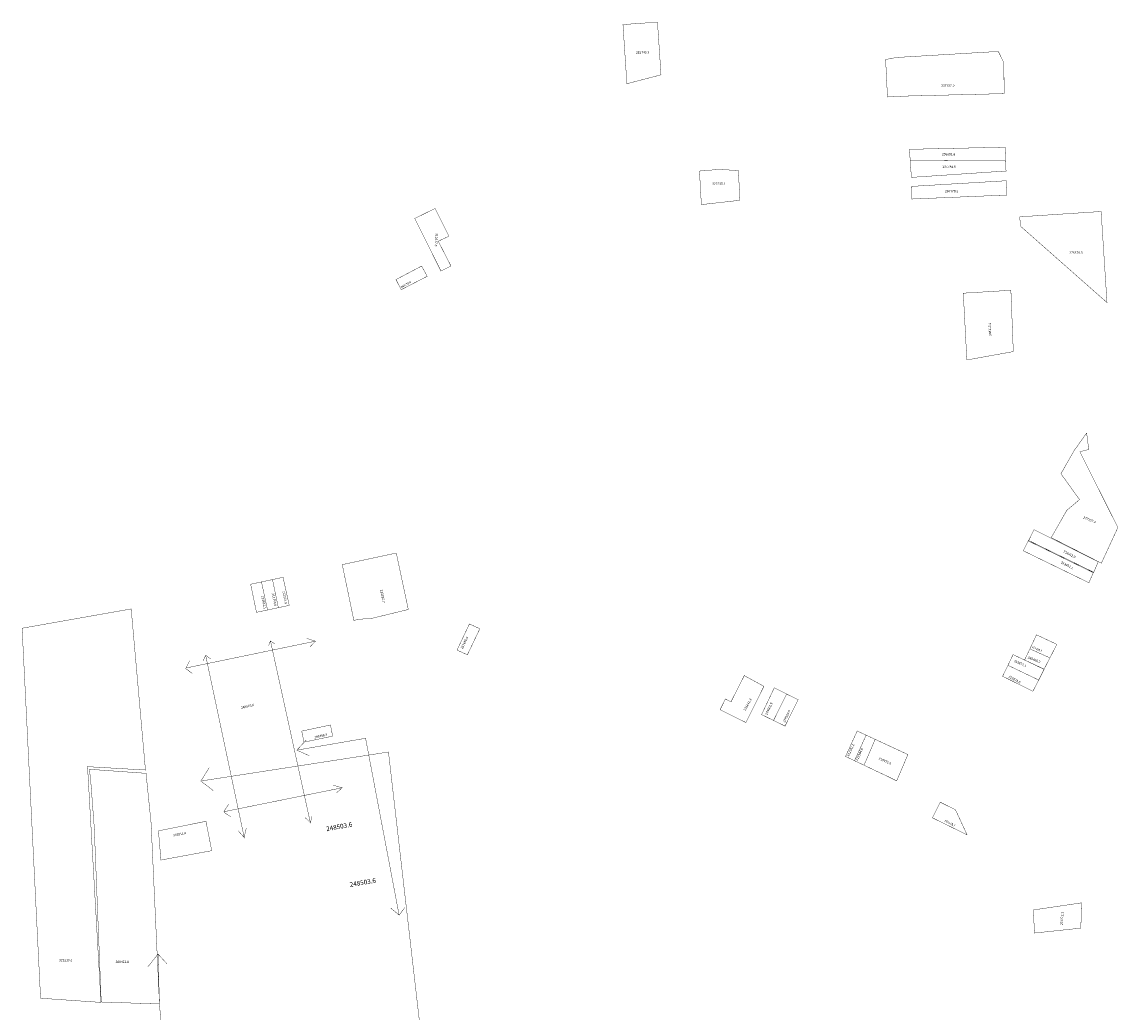
# Model space of a CAD drawing. Units: inches. Extents: x 174581 to 191549, y 1654496 to 1682903.
# Drawn here: x 186535 to 187476, y 1680157 to 1681007 of the extents above; entities that cross this region are included whole.
import ezdxf

# ---------------------------------------------------------------- set-up
doc = ezdxf.new("R2010")
doc.units = ezdxf.units.IN
doc.layers.add('DM2', color=2, linetype='Continuous')

msp = doc.modelspace()

# ---------------------------------------------------------------- linework, layer by layer
at = {"layer": 'DM2'}
for points in [[(187050.9392419004, 1681004.95542908, 0.3, 0.3, 0), (187054.3361523003, 1680954.17895106, 0.3, 0.3, 0), (187083.5895690246, 1680961.843230042, 0.3, 0.3, 0), (187080.5543133201, 1681007.069863594, 0.3, 0.3, 0), (187050.9392419004, 1681004.95542908, 0.3, 0.3, 0)], [(187276.3291962719, 1680974.946667229, 0.3, 0.3, 0), (187277.8898784139, 1680942.799938931, 0.3, 0.3, 0), (187291.7597515606, 1680943.511441223, 0.3, 0.3, 0), (187293.5387038505, 1680943.602698628, 0.3, 0.3, 0), (187377.9635502508, 1680945.69670563, 0.3, 0.3, 0), (187377.8135637073, 1680972.141194487, 0.3, 0.3, 0), (187373.0044991689, 1680981.905476962, 0.3, 0.3, 0), (187359.2806562552, 1680981.090664354, 0.3, 0.3, 0), (187307.5948641996, 1680978.021973221, 0.3, 0.3, 0), (187285.4728515824, 1680976.708544109, 0.3, 0.3, 0)], [(187296.7373672017, 1680897.907185932, 0.3, 0.3, 0), (187297.4098862264, 1680888.299703601, 0.3, 0.3, 0), (187379.2676785183, 1680888.691645761, 0.3, 0.3, 0), (187378.8409173077, 1680899.719006811, 0.3, 0.3, 0)], [(187298.4235843243, 1680873.818200167, 0.3, 0.3, 0), (187379.6316611504, 1680879.286461315, 0.3, 0.3, 0), (187379.2676785183, 1680888.691645761, 0.3, 0.3, 0), (187297.4098862264, 1680888.299703601, 0.3, 0.3, 0)], [(187298.6179596603, 1680866.091302454, 0.3, 0.3, 0), (187298.6476992679, 1680865.789828717, 0.3, 0.3, 0), (187298.9421336962, 1680855.242433169, 0.3, 0.3, 0), (187380.4293611197, 1680858.67417193, 0.3, 0.3, 0), (187379.9547562868, 1680870.937795517, 0.3, 0.3, 0)], [(186872.190669311, 1680838.506972759, 0.3, 0.3, 0), (186889.6855668361, 1680847.123862585, 0.3, 0.3, 0), (186901.5990698149, 1680823.296856627, 0.3, 0.3, 0), (186892.4599442421, 1680819.053691183, 0.3, 0.3, 0), (186903.3289757269, 1680797.780744426, 0.3, 0.3, 0), (186894.7447256353, 1680793.431499844, 0.3, 0.3, 0), (186872.3620279155, 1680838.466173091, 0.3, 0.3, 0)], [(187391.4958586216, 1680839.969352644, 0.3, 0.3, 0), (187391.8284510169, 1680832.115063602, 0.3, 0.3, 0), (187466.2670441151, 1680766.386639193, 0.3, 0.3, 0), (187461.2204469734, 1680844.543015183, 0.3, 0.3, 0), (187391.4958586216, 1680839.969352644, 0.3, 0.3, 0)], [(186860.6555497962, 1680777.426896707, 0.3, 0.3, 0), (186882.9849867343, 1680788.934545341, 0.3, 0.3, 0), (186878.1926483216, 1680797.711417936, 0.3, 0.3, 0), (186856.1984106753, 1680786.133373779, 0.3, 0.3, 0), (186860.6555497962, 1680777.426896707, 0.3, 0.3, 0)], [(187342.9675167885, 1680774.46599222, 0.3, 0.3, 0), (187346.0135830588, 1680717.114500512, 0.3, 0.3, 0), (187385.8775565303, 1680724.314456448, 0.3, 0.3, 0), (187383.7940867267, 1680776.913208844, 0.3, 0.3, 0), (187343.8667314259, 1680774.503582591, 0.3, 0.3, 0)], [(187418.4133356222, 1680564.668316464, 0.3, 0.3, 0), (187461.4301951689, 1680542.718871301, 0.3, 0.3, 0), (187475.6073868594, 1680573.357508311, 0.3, 0.3, 0), (187442.9469688922, 1680638.410390442, 0.3, 0.3, 0), (187450.6096987587, 1680640.313746612, 0.3, 0.3, 0), (187448.8018414282, 1680654.430785097, 0.3, 0.3, 0), (187437.9297236133, 1680639.112457887, 0.3, 0.3, 0), (187426.743425533, 1680619.48932791, 0.3, 0.3, 0), (187442.7138717118, 1680597.281070762, 0.3, 0.3, 0), (187431.8002435014, 1680588.152857192, 0.3, 0.3, 0)], [(187398.8494878757, 1680561.745450282, 0.3, 0.3, 0), (187454.6799608487, 1680534.47943012, 0.3, 0.3, 0), (187458.8024989629, 1680543.996199394, 0.3, 0.3, 0), (187403.5928649954, 1680571.466938674, 0.3, 0.3, 0)], [(187394.4745926743, 1680553.35478198, 0.3, 0.3, 0), (187450.740486549, 1680525.953696463, 0.3, 0.3, 0), (187454.6799608487, 1680535.055051413, 0.3, 0.3, 0), (187398.8494878757, 1680562.321071575, 0.3, 0.3, 0)], [(186551.2224485685, 1680169.395947188, 0.3, 0.3, 0), (186603.0617764583, 1680165.795993862, 0.3, 0.3, 0), (186591.5419258162, 1680368.113370765, 0.3, 0.3, 0), (186641.2212817105, 1680365.233408105, 0.3, 0.3, 0), (186628.9814404032, 1680503.471615811, 0.3, 0.3, 0), (186535.3826539356, 1680486.911830513, 0.3, 0.3, 0)], [(186908.5823427114, 1680468.169361532, 0.3, 0.3, 0), (186917.4362484067, 1680464.076105281, 0.3, 0.3, 0), (186928.1391576922, 1680486.49588368, 0.3, 0.3, 0), (186919.1901944048, 1680490.567663724, 0.3, 0.3, 0)], [(187417.2722827708, 1680461.452384965, 0.3, 0.3, 0), (187423.2180055864, 1680473.047149734, 0.3, 0.3, 0), (187405.7888113431, 1680481.276712402, 0.3, 0.3, 0), (187400.1032125478, 1680469.214722778, 0.3, 0.3, 0)], [(187395.5841686103, 1680459.627577599, 0.3, 0.3, 0), (187412.3198954442, 1680451.794725522, 0.3, 0.3, 0), (187417.2722827708, 1680461.452384965, 0.3, 0.3, 0), (187400.1032125478, 1680469.214722778, 0.3, 0.3, 0)], [(187407.6789956051, 1680442.451491752, 0.3, 0.3, 0), (187412.2767894881, 1680451.647079519, 0.3, 0.3, 0), (187385.6860156668, 1680464.302581498, 0.3, 0.3, 0), (187381.2874196791, 1680455.079718943, 0.3, 0.3, 0), (187381.3104545324, 1680455.06869689, 0.3, 0.3, 0)], [(187376.6991301871, 1680445.682637367, 0.3, 0.3, 0), (187402.7044017028, 1680432.816796386, 0.3, 0.3, 0), (187407.6789956051, 1680442.451491752, 0.3, 0.3, 0), (187381.3104545324, 1680455.06869689, 0.3, 0.3, 0)], [(187134.2694110517, 1680416.994780206, 0.3, 0.3, 0), (187156.4140687078, 1680405.969972103, 0.3, 0.3, 0), (187171.8978167158, 1680437.028914246, 0.3, 0.3, 0), (187155.0530309277, 1680446.274472107, 0.3, 0.3, 0), (187143.6262222013, 1680423.733872829, 0.3, 0.3, 0), (187138.8359169548, 1680426.224951712, 0.3, 0.3, 0)], [(187169.8971797667, 1680412.783350662, 0.3, 0.3, 0), (187180.127396779, 1680407.773160436, 0.3, 0.3, 0), (187191.3643012552, 1680430.409055167, 0.3, 0.3, 0), (187201.2535635808, 1680425.592158795, 0.3, 0.3, 0), (187180.7695334221, 1680435.760988757, 0.3, 0.3, 0)], [(187190.0060147582, 1680402.935163824, 0.3, 0.3, 0), (187201.2535635808, 1680425.592158795, 0.3, 0.3, 0), (187191.3643012552, 1680430.409055167, 0.3, 0.3, 0), (187180.127396779, 1680407.773160436, 0.3, 0.3, 0)], [(187259.6158838552, 1680395.144492719, 0.3, 0.3, 0), (187251.9065935549, 1680398.725024584, 0.3, 0.3, 0), (187241.9393921594, 1680376.87541039, 0.3, 0.3, 0), (187249.6217438907, 1680373.235825104, 0.3, 0.3, 0)], [(187257.7701571354, 1680369.375438859, 0.3, 0.3, 0), (187249.6217438907, 1680373.235825104, 0.3, 0.3, 0), (187259.6158838552, 1680395.144492719, 0.3, 0.3, 0), (187267.3321855079, 1680391.560704475, 0.3, 0.3, 0)], [(187257.7701571354, 1680369.375438859, 0.3, 0.3, 0), (187267.3321855079, 1680391.560704475, 0.3, 0.3, 0), (187295.4486485365, 1680378.502188336, 0.3, 0.3, 0), (187285.7383748171, 1680355.922229142, 0.3, 0.3, 0), (187276.3128177045, 1680360.590372481, 0.3, 0.3, 0), (187267.3715242717, 1680364.744191182, 0.3, 0.3, 0), (187257.7701571354, 1680369.375438859, 0.3, 0.3, 0)], [(186653.2469504262, 1680164.449698621, 0.3, 0.3, 0), (186603.276316114, 1680166.163088954, 0.3, 0.3, 0), (186597.2861660852, 1680316.043434905, 0.3, 0.3, 0), (186594.2667114431, 1680355.929308265, 0.3, 0.3, 0), (186593.1307790473, 1680365.864581668, 0.3, 0.3, 0), (186641.7171805481, 1680362.389672093, 0.3, 0.3, 0), (186646.0406016994, 1680319.835735535, 0.3, 0.3, 0), (186653.2469504262, 1680164.449698621, 0.3, 0.3, 0)], [(187346.2216069606, 1680309.618115548, 0.3, 0.3, 0), (187336.2408082507, 1680331.114014159, 0.3, 0.3, 0), (187323.1733250264, 1680337.625610137, 0.3, 0.3, 0), (187316.4919561331, 1680324.195818266, 0.3, 0.3, 0), (187346.1969810585, 1680309.638073796, 0.3, 0.3, 0)], [(187403.1190071623, 1680245.141561135, 0.3, 0.3, 0), (187444.3700493353, 1680251.236803924, 0.3, 0.3, 0), (187443.8352405441, 1680229.532134683, 0.3, 0.3, 0), (187404.0182281466, 1680225.32609295, 0.3, 0.3, 0), (187403.1190071623, 1680245.141561135, 0.3, 0.3, 0)]]:
    msp.add_lwpolyline(points, format="xyseb", close=True, dxfattribs=at)
at = {"layer": 'DM2', "const_width": 0.3}
for points in [[(187116.5919048212, 1680879.245020503), (187133.0840057754, 1680880.638719175), (187150.0406729536, 1680879.709586727), (187151.2020885138, 1680854.158444404), (187118.2178866054, 1680850.441914611)], [(186820.0438994186, 1680493.630461959), (186824.4278075513, 1680494.604592971), (186835.0990670035, 1680495.309113673), (186866.760990516, 1680502.997115663), (186856.4393878375, 1680551.425093821), (186810.0920132314, 1680541.489797472), (186820.0438994186, 1680493.630461959)], [(186745.9779830791, 1680502.571305072), (186755.2606399069, 1680504.547316179), (186750.2150108861, 1680528.654210389), (186740.7722973757, 1680526.630014675)], [(186755.2606399069, 1680504.547316179), (186764.5995050213, 1680506.535292416), (186759.2832942751, 1680530.598141056), (186750.2150108861, 1680528.654210389)], [(186775.2963605219, 1680398.619247992), (186799.9915089182, 1680403.878231821), (186801.8227251742, 1680394.320434927), (186777.2503597167, 1680389.133558628), (186775.2963605219, 1680398.619247992)], [(186652.3729157463, 1680313.031732965), (186693.1439433312, 1680321.21398473), (186698.0848919379, 1680296.016646469), (186654.4900326735, 1680287.956942394), (186652.3729157463, 1680313.031732965)]]:
    msp.add_lwpolyline(points, close=True, dxfattribs=at)
for points in [[(186731.4986460422, 1680524.615593539), (186736.5054986609, 1680500.554885121), (186745.9779830791, 1680502.571305072), (186740.7722973757, 1680526.630014675), (186731.4742133622, 1680524.636822591)], [(186675.5185754909, 1680452.684975077), (186787.0453163848, 1680475.78374997), (186779.4462999712, 1680478.24225528)], [(186748.424432965, 1680476.063125573), (186746.8599295857, 1680471.816616401)], [(186748.2009324823, 1680476.063125573), (186752.4474416546, 1680473.38111978)], [(186748.5585332547, 1680475.638474656), (186782.7541071159, 1680319.8698132), (186784.0951100124, 1680325.457325269)], [(186787.0453163848, 1680475.78374997), (186782.5753067297, 1680471.090239832)], [(186675.8761762633, 1680452.539699763), (186679.2286835046, 1680459.166489077)], [(186692.7728127595, 1680463.547098539), (186690.7613084147, 1680458.853588401)], [(186692.7728127595, 1680463.770599022), (186697.2428224145, 1680460.418091781)], [(186692.8622129525, 1680463.714723901), (186725.9402844, 1680307.49906148), (186727.728288262, 1680315.321578377)], [(186675.8761762633, 1680452.237974112), (186681.2401878494, 1680448.214965422)], [(186689.7199373423, 1680355.928205363), (186849.731892963, 1680380.680290392), (186882.3073712044, 1680097.464030346)], [(186688.7969497172, 1680355.77045517), (186695.9032457122, 1680367.220283758)], [(186688.7969497172, 1680355.77045517), (186699.2965246956, 1680347.614671853)], [(186708.3284463591, 1680329.40210879), (186809.8870657222, 1680349.964153203), (186802.5115497913, 1680352.199158031)], [(186809.8870657222, 1680349.74065272), (186804.9700551016, 1680345.494143548)], [(186708.5519468418, 1680329.625609273), (186712.5749555314, 1680335.88362279)], [(186708.5519468418, 1680328.955107824), (186714.3629593934, 1680325.155599617)], [(186782.9776075987, 1680319.8698132), (186778.2840974609, 1680324.339822855)], [(186726.6107858483, 1680306.605059549), (186720.5762728139, 1680313.310074032)], [(186652.0086383747, 1680207.268799746), (186643.2955021369, 1680196.296702261)], [(186652.0086383747, 1680207.268799746), (186659.7536483638, 1680198.878372258)], [(186755.9641879593, 1679642.250977488), (186735.4540799106, 1679631.207073154), (186718.2933908337, 1679622.369938118), (186695.7489561642, 1679611.832672896), (186678.8615138388, 1679856.976224706), (186679.328032022, 1679864.907033821), (186659.5787622647, 1680086.596474496), (186653.2469504262, 1680164.449698621), (186652.0086383747, 1680207.268799746)]]:
    msp.add_lwpolyline(points, dxfattribs=at)
at = {"layer": 'DM2', "elevation": 5}
for points in [[(186771.1319844973, 1680382.284292834, 0.3, 0.3, 0), (186830.0934464714, 1680392.458088803, 0.3, 0.3, 0), (186858.8788269328, 1680240.712812334, 0.3, 0.3, 0)], [(186779.1739418895, 1680391.025550869, 0.3, 0.3, 0), (186771.1319844973, 1680382.284292834, 0.3, 0.3, 0), (186781.9711444608, 1680377.389188334, 0.3, 0.3, 0)], [(186851.5515584198, 1680246.917170902, 0.3, 0.3, 0), (186858.8788269328, 1680240.712812334, 0.3, 0.3, 0), (186863.7893196689, 1680247.161926127, 0.3, 0.3, 0)]]:
    msp.add_lwpolyline(points, format="xyseb", dxfattribs=at)

# ---------------------------------------------------------------- texts
at = {"layer": 'DM2', "attachment_point": 1}
for s, insert, char_height, width, rotation in [('282743.3', (187062.0523818848, 1680981.922816671), 1.999999999845485, 14.95767391025065, 2.4584719315703634), ('311677.8', (186892.1661866344, 1680825.838675927), 2.000000000022621, 15.74650688953408, 266.43477807249064), ('245179.4', (186860.0359076667, 1680780.286720583), 1.7, 18.7308674023273, 28.460175998810573), ('304215.4', (187364.9601089253, 1680737.66896027), 2, 11.98762474531669, 91.68468431791266), ('277957.9', (187446.3889063075, 1680583.082812513), 2, 26.20084274961913, 337.08717160311534), ('258932.0', (187429.5, 1680554), 2.000000000099786, 19.23538406167134, 332.1027289690524), ('258931.1', (187427.5, 1680544.5), 2.000000000099786, 19.23538406167134, 332.1027289690524), ('215612.1', (186742.6249851949, 1680514.88004678), 2, 15.02892603485772, 281.20594750736973), ('211755.0', (186751.5260565169, 1680517.105314611), 2.000000000018446, 15.02892603485772, 281.20594750736973), ('212319.8', (186760.7052863179, 1680519.191503202), 2.000000000018446, 15.02892603485772, 281.20594750736973), ('233085.7', (186844.5655591092, 1680520.165043434), 2, 13.75842981878008, 280.8024543408968), ('281658.0', (186911.60451062, 1680469.683545461), 2, 11.93844953028053, 64.39781244815934), ('307203.7', (187402.3918554485, 1680471.705902573), 1.6, 7.824892797415443, 335.74691546275204), ('315077.1', (187386.9062713278, 1680459.960741587), 2, 20.08435510585251, 336.69510946050593), ('280466.2', (187398.9229742776, 1680463.025030294), 2.00000000010284, 7.787389447332723, 337.6198649475281), ('315078.0', (187382.365785147, 1680446.566307354), 2, 15.80850342262989, 331.59475356644305), ('248503.6', (186723.012428076, 1680419.679541286), 2, 14.42400845879512, 12.52880770922675), ('276442.3', (187154.3677441841, 1680416.803549634), 2, 22.92534756817538, 62.152421740250674), ('279501.9', (187172.9651342283, 1680413.014794076), 2.000000000059882, 16.30406780631466, 65.9245017452291), ('279500.0', (187188.1843037619, 1680406.661160193), 2.000000000033309, 16.30406780631466, 65.9245017452291), ('291406.9', (186785.8583622162, 1680394.313151897), 2, 19.47122713476946, 12.482489384875333), ('312342.1', (187243.066427832, 1680377.551325945), 2.000000000063397, 12.35778974719992, 65.48428584690052), ('312344.8', (187250.5767267529, 1680373.887765496), 2.000000000036917, 12.35778974719992, 65.48428584690052), ('310979.8', (187270.9589904184, 1680376.203426362), 1.999999999997111, 13.21283174205325, 335.8379651533567), ('248503.6', (186795.9571573169, 1680316.602479958), 4, 15.63683774019065, 10.304846468193738), ('255118.7', (187327.2520938847, 1680322.894922251), 1.8, 13.03582457799102, 332.38697217749797), ('302011.8', (186664.7602232144, 1680310.039548796), 2, 23.01300662630585, 11.551007262303493), ('248503.6', (186816.1761341265, 1680268.796341688), 4, 27.52068034067589, 9.462322207886158), ('274272.1', (187426.4970114031, 1680232.140937755), 2, 20.30010501299238, 88.66778014613992)]:
    msp.add_mtext(s, dxfattribs=dict(at, insert=insert, char_height=char_height, width=width, rotation=rotation))
at = {"layer": 'DM2', "char_height": 2, "attachment_point": 1}
for s, insert, width in [('237157.0', (187323.9957739313, 1680953.595571786), 13.78563773303176), ('296681.6', (187324.676546165, 1680894.708773569), 13.78563773303176), ('294784.6', (187325.1871253403, 1680883.986610888), 13.78563773303176), ('322295.1', (187127.5092110867, 1680869.489129798), 10.4527), ('286770.2', (187327.2294420415, 1680863.052864701), 13.78563773303176), ('321210.6', (186567.1132379512, 1680203.068520407), 24.39920000001439), ('300422.8', (186615.6275003814, 1680201.575773871), 24.3992)]:
    msp.add_mtext(s, dxfattribs=dict(at, insert=insert, width=width))
at = {"layer": 'DM2', "insert": (187433.9847257786, 1680810.250193846), "char_height": 2, "attachment_point": 1}
msp.add_mtext('276375.3', dxfattribs=at)

doc.saveas('drawing.dxf')
